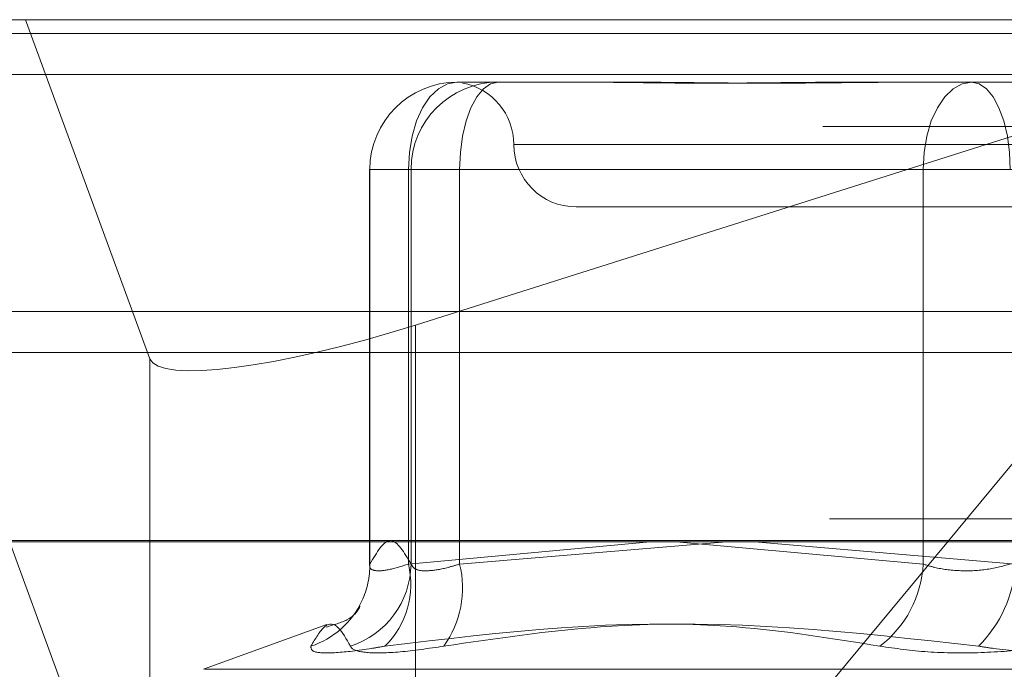
# Model space of a CAD drawing. Units: inches. Extents: x 0 to 23.4, y 0 to 16.5.
# Drawn here: x 7 to 7.1, y 12.7 to 12.8 of the extents above; entities that cross this region are included whole.
import ezdxf

# ---------------------------------------------------------------- set-up
doc = ezdxf.new("R2010")
doc.units = ezdxf.units.IN
doc.header["$MEASUREMENT"] = 0
doc.linetypes.add('HIDDEN', pattern=[0.07500000000000001, 0.05, -0.025])

msp = doc.modelspace()

# ---------------------------------------------------------------- linework, layer by layer
at = {"color": 7, "linetype": 'HIDDEN', "lineweight": 0}
for p, q in [((7.0127154939, 12.7755802066), (7.1659193895, 12.7755802066)), ((7.0141251937, 12.7755802066), (7.0219741189, 12.754192852)), ((7.0387338623, 12.7563133077), (7.09962259, 12.7755802066)), ((7.09962259, 12.7755802066), (7.0595357615, 12.7272271283)), ((7.9087710246, 12.7747163081), (3.5538910246, 12.7747163081)), ((7.9087710246, 12.7721163081), (3.5538910246, 12.7721163081)), ((7.0413600063, 12.7716431987), (7.0489227263, 12.7716431987)), ((7.0489227263, 12.7716431987), (7.0521256992, 12.7716431987)), ((7.0662816567, 12.7716431987), (7.0738443767, 12.7716431987)), ((7.0738443767, 12.7716431987), (7.0820119644, 12.7716431987)), ((7.1644555497, 12.7688410885), (7.011251654, 12.7688410885)), ((7.1076246339, 12.7677061908), (7.0449475031, 12.7677061908)), ((7.0358481952, 12.7661313877), (7.0358481952, 12.7411489822)), ((7.0382929822, 12.7661313877), (7.0358596198, 12.7661313877)), ((7.0358603792, 12.7412404812), (7.0358603792, 12.7661313877)), ((7.0358603792, 12.7661313877), (7.0384584846, 12.7661313877)), ((7.0707773527, 12.7661313877), (7.0382929822, 12.7661313877)), ((7.0382929822, 12.7661313877), (7.0382929822, 12.7412404812)), ((7.0415255086, 12.7661313877), (7.0384584846, 12.7661313877)), ((7.0384584846, 12.7661313877), (7.0384584846, 12.7412404812)), ((7.0415255086, 12.7661313877), (7.0766079844, 12.7661313877)), ((7.0415255086, 12.7412404812), (7.0415255086, 12.7661313877)), ((7.0707773527, 12.7661313877), (7.0762769797, 12.7661313877)), ((7.0707773527, 12.7412404812), (7.0707773527, 12.7661313877)), ((7.0488834269, 12.763769183), (7.0746110662, 12.763769183)), ((7.0746110662, 12.763769183), (7.1040015372, 12.763769183)), ((7.0387338623, 12.7563133077), (7.0387338623, 12.7206448248)), ((3.5538910246, 12.7545763081), (7.9087710246, 12.7545763081)), ((7.0219741189, 12.754192852), (7.0219741189, 12.7185243691)), ((7.0219741189, 12.7185243691), (7.0126314646, 12.7439819516)), ((7.1648728282, 12.7440841436), (7.0137620552, 12.7440841436)), ((7.0124227259, 12.74273632), (7.1656266216, 12.74273632)), ((7.0382929822, 12.7412404812), (7.0535463348, 12.7426477656)), ((7.0583658962, 12.7426477656), (7.0415255086, 12.7412404812)), ((7.0551841148, 12.7426477656), (7.0707773527, 12.7412404812)), ((7.0766079844, 12.7412404812), (7.0601346662, 12.7426477656)), ((7.0331537921, 12.7374370032), (7.0253652533, 12.7346022068)), ((7.0254406107, 12.7346022068), (7.1274443535, 12.7346022068))]:
    msp.add_line(p, q, dxfattribs=at)
at = {"color": 7, "linetype": 'Continuous', "lineweight": 15}
for p, q in [((3.5538910246, 12.7747163081), (7.9087710246, 12.7747163081)), ((7.9087710246, 12.7571763081), (3.5538910246, 12.7571763081)), ((3.5538910246, 12.7545763081), (7.9087710246, 12.7545763081)), ((3.3567109092, 12.7426477656), (8.0961740549, 12.7426477656))]:
    msp.add_line(p, q, dxfattribs=at)
at = {"color": 7, "linetype": 'HIDDEN', "lineweight": 0, "flags": 128}
for points in [[(7.0382929822, 12.7661313877), (7.0383519142, 12.7672066887), (7.0385264455, 12.7682406665), (7.038809869, 12.7691935858), (7.0391912928, 12.7700288266), (7.039656059, 12.7707142911), (7.040186307, 12.7712236371), (7.0407616595, 12.7715372908), (7.0413600063, 12.7716431987)], [(7.0415255086, 12.7661313877), (7.0415722504, 12.7672066887), (7.0417106795, 12.7682406665), (7.0419354761, 12.7691935858), (7.0422380015, 12.7700288266), (7.0426066298, 12.7707142911), (7.0430271947, 12.7712236371), (7.0434835343, 12.7715372908), (7.0439581116, 12.7716431987)], [(7.0738443767, 12.7716431987), (7.07324603, 12.7715372908), (7.0726706775, 12.7712236371), (7.0721404295, 12.7707142911), (7.0716756632, 12.7700288266), (7.0712942395, 12.7691935858), (7.071010816, 12.7682406665), (7.0708362847, 12.7672066887), (7.0707773527, 12.7661313877)], [(7.0738443767, 12.7716431987), (7.074318954, 12.7715372908), (7.0747752936, 12.7712236371), (7.0751958585, 12.7707142911), (7.0755644868, 12.7700288266), (7.0758670122, 12.7691935858), (7.0760918088, 12.7682406665), (7.0762302379, 12.7672066887), (7.0762769797, 12.7661313877)]]:
    msp.add_lwpolyline(points, dxfattribs=at)
at = {"color": 7, "linetype": 'HIDDEN', "lineweight": 0}
for centre, radius, start, end in [((7.041366105, 12.766137473), 0.0055057291346286, 90.06346709, 180.0633267944), ((7.0439642103, 12.766137473), 0.0055057291346321, 90.06346709, 180.0633267943), ((7.0410094112, 12.7677061908), 0.0039370078740166, 0, 79.9296646141), ((7.0488834269, 12.7677061908), 0.0039370078740149, 180, 270), ((7.0329349541, 12.7413175737), 0.0055240684206434, 287.9058012632, 359.2003685222), ((7.0304761186, 12.7411867191), 0.0053845289997575, 335.0161058456, 0.5720827086), ((7.0329713761, 12.7399598375), 0.0054735308305479, 314.5781119992, 13.5309340533), ((7.0354443488, 12.7397227767), 0.0062676894924134, 324.2521609046, 14.0133143804), ((7.0638493375, 12.7415835893), 0.006936506198391, 307.2357595381, 357.1647587813), ((7.0687919346, 12.7416589911), 0.007827246342453, 314.3417542152, 356.9350281798), ((7.0304562811, 12.7412035305), 0.0054096150946494, 288.0818159023, 334.9434519411)]:
    msp.add_arc(centre, radius, start, end, dxfattribs=at)
msp.add_ellipse((7.0376873389, 12.7591649549), major_axis=(0.01572166920321116, 0.004947299218422074), ratio=0.184106753, start_param=3.150225819903437, end_param=4.721022146696464, dxfattribs=at)
for points, knots in [([(7.066281656677086, 12.77164319871282), (7.066253552990495, 12.77164319386893), (7.063833412175886, 12.77164277673864), (7.060737522988485, 12.77158731288152), (7.05560795195678, 12.77156779509671), (7.05217877918238, 12.77162027868028), (7.049577905853991, 12.77164307154887), (7.0489452909606, 12.77164319433325), (7.048922726324403, 12.77164319871282)], [0, 0, 0, 0, 0.0044186914454032, 0.3805143314232313, 0.5000020268401184, 0.8761189857770403, 0.9955813085544994, 1, 1, 1, 1]), ([(7.052125699240241, 12.77164319871282), (7.052150862851173, 12.77164319386893), (7.054317819903513, 12.77164277673864), (7.057294045482159, 12.77158731288151), (7.06270911914919, 12.77156779509671), (7.066691040997559, 12.77162027868028), (7.070014785188538, 12.77164307154887), (7.070843442469449, 12.77164319433324), (7.070872999709202, 12.77164319871282)], [0, 0, 0, 0, 0.0044186914455372, 0.3805143314233171, 0.5000020268400694, 0.8761189857770033, 0.995581308554527, 1, 1, 1, 1]), ([(7.038458484550153, 12.74124048123275), (7.038030251571612, 12.74197612944564), (7.037164298584682, 12.74346372334711), (7.036298181958543, 12.74198695489635), (7.03586037923417, 12.74124048123275)], [0, 0, 0, 0, 0.494522202713245, 0.9999999999999999, 0.9999999999999999, 0.9999999999999999, 0.9999999999999999]), ([(7.03586037923417, 12.74124048123275), (7.035854312666968, 12.74116577112788), (7.035836936261143, 12.74095177974555), (7.036172651130137, 12.7407821969187), (7.037012212442671, 12.7408382463099), (7.037866331453289, 12.74110648850476), (7.038292982213141, 12.74124048123275)], [0, 0, 0, 0, 0.148879791331976, 0.426434849792892, 0.7134919090683793, 1, 1, 1, 1]), ([(7.041525508594655, 12.74124048123275), (7.041279874276094, 12.74116577112787), (7.040576306432516, 12.74095177974554), (7.039563599948391, 12.7407821969187), (7.038704104227081, 12.7408382463099), (7.038540305517677, 12.74110648850476), (7.038458484550153, 12.74124048123275)], [0, 0, 0, 0, 0.1488797913319234, 0.4264348497926024, 0.7134919090686853, 1, 1, 1, 1]), ([(7.070777352699346, 12.74124048123274), (7.071016920450707, 12.74116577112787), (7.071703111888462, 12.74095177974554), (7.073051533241573, 12.74078219691869), (7.074750590275426, 12.7408382463099), (7.075768507995445, 12.74110648850475), (7.076276979722819, 12.74124048123275)], [0, 0, 0, 0, 0.148879791331982, 0.4264348497933514, 0.7134919090685746, 1, 1, 1, 1]), ([(7.035179454027232, 12.73846148348233), (7.035199842132732, 12.7385217890407), (7.035295168642074, 12.73880375336413), (7.035094445849876, 12.73784137024622), (7.033581180266171, 12.73740478693344), (7.033095185461913, 12.73726457544385)], [0, 0, 0, 0, 0.1558969695211171, 0.7289109780271216, 1, 1, 1, 1]), ([(7.032135289060407, 12.73606107308668), (7.032428701254406, 12.73654941857695), (7.033431024874728, 12.73821765265101), (7.034135261375206, 12.7369544768876), (7.034633345319254, 12.73606107308668)], [0, 0, 0, 0, 0.2927319959829502, 1, 1, 1, 1]), ([(7.068046590510577, 12.73606107308668), (7.065040472504234, 12.73654941857695), (7.054771290974392, 12.73821765265101), (7.044252645076416, 12.7369544768876), (7.036813143387193, 12.73606107308668)], [0, 0, 0, 0, 0.2927319959830684, 1, 1, 1, 1]), ([(7.040531180609662, 12.73606107308668), (7.043830710810003, 12.73654941857695), (7.055102215960169, 12.738217652651), (7.066325098358623, 12.73695447688759), (7.074262683991893, 12.73606107308668)], [0, 0, 0, 0, 0.2927319959830517, 1, 1, 1, 1]), ([(7.032135289060408, 12.73606107308668), (7.032148704790774, 12.7359201659272), (7.032175546426633, 12.73563824473753), (7.033599171430086, 12.73560823299354), (7.035340352424742, 12.73580653088003), (7.036528559175452, 12.73601188844672), (7.036813143387193, 12.73606107308668)], [0, 0, 0, 0, 0.3031799493563033, 0.6065898448026632, 0.9057753889708918, 1, 1, 1, 1]), ([(7.040531180609662, 12.73606107308668), (7.039562188323175, 12.73592016592719), (7.037623468820372, 12.73563824473752), (7.035612189450568, 12.73560823299354), (7.034780738965566, 12.73580653088003), (7.034661825874689, 12.73601188844671), (7.034633345319254, 12.73606107308668)], [0, 0, 0, 0, 0.3031799493560539, 0.6065898448023472, 0.9057753889708696, 1, 1, 1, 1]), ([(7.068046590510577, 12.73606107308668), (7.069028998527431, 12.73592016592719), (7.070994559666093, 12.73563824473752), (7.07442946403935, 12.73560823299354), (7.07700209551901, 12.73580653088003), (7.078309215360594, 12.73601188844671), (7.078622280127769, 12.73606107308668)], [0, 0, 0, 0, 0.3031799493559708, 0.6065898448024493, 0.9057753889710051, 1, 1, 1, 1]), ([(7.084838373609088, 12.73606107308668), (7.083855965592234, 12.73592016592719), (7.081890404453571, 12.73563824473752), (7.078455500080315, 12.73560823299354), (7.075882868600656, 12.73580653088003), (7.074575748759071, 12.73601188844671), (7.074262683991893, 12.73606107308668)], [0, 0, 0, 0, 0.3031799493560232, 0.606589844802487, 0.9057753889707572, 1, 1, 1, 1])]:
    msp.add_open_spline(points, degree=3, knots=knots, dxfattribs=at)

doc.saveas('drawing.dxf')
